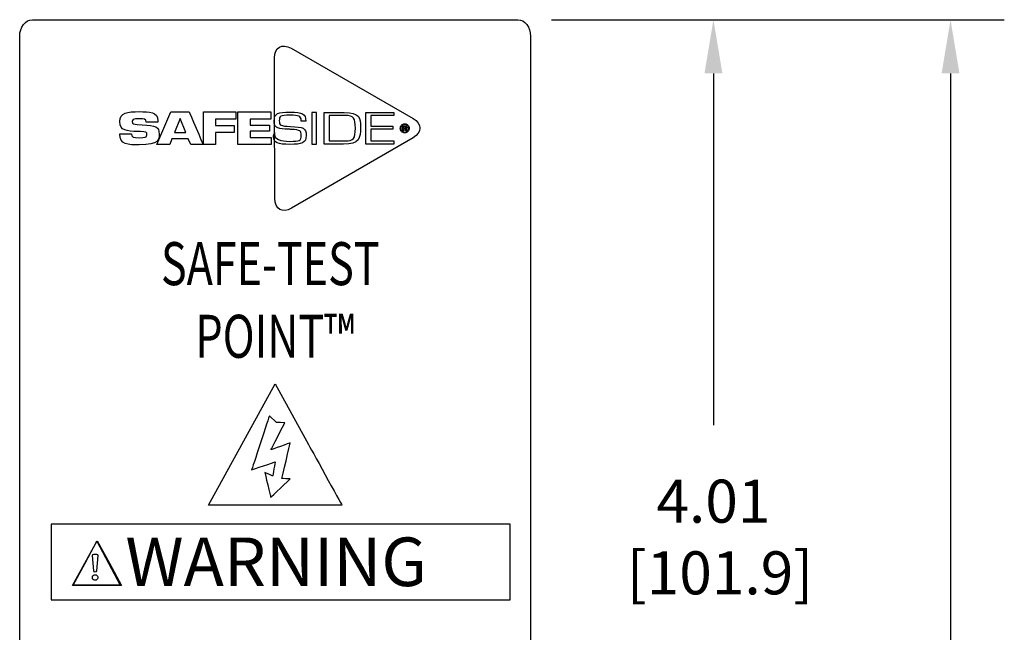
# Model space of a CAD drawing. Extents: x 1 to 16, y 1.3 to 20.6.
# Drawn here: x 3 to 6.7, y 12.5 to 14.8 of the extents above; entities that cross this region are included whole.
import ezdxf
from ezdxf.enums import TextEntityAlignment as Align

# ---------------------------------------------------------------- set-up
doc = ezdxf.new("R2010")
doc.units = 0
doc.header["$LTSCALE"] = 0.08
doc.header["$MEASUREMENT"] = 0
doc.layers.get('0').update_dxf_attribs({"linetype": 'CONTINUOUS'})
doc.styles.add('6', font='arialbd.ttf', dxfattribs={"height": 1})
doc.styles.add('Airal', font='arial.ttf')

msp = doc.modelspace()

# ---------------------------------------------------------------- linework, layer by layer
for p, q in [((5.0046, 14.8075), (5.8073, 14.8075)), ((5.0046, 14.8075), (6.6891, 14.8075)), ((5.6073, 14.6075), (5.6073, 13.2987)), ((6.4891, 14.6075), (6.4891, 10.2237)), ((4.8512, 12.9305), (3.1447, 12.9305)), ((3.1447, 12.9305), (3.1447, 12.649)), ((4.8512, 12.649), (4.8512, 12.9305)), ((3.1447, 12.649), (4.8512, 12.649)), ((3.1447, 12.649), (3.1447, 12.649))]:
    msp.add_line(p, q)
for points, knots in [([(3.0271, 14.7455), (3.0271, 14.7455), (3.0271, 14.7796), (3.0485, 14.8075), (3.0746, 14.8075)], [0.7777778, 0.7777778, 0.7777778, 0.7777778, 0.7777778, 1, 1, 1, 1]), ([(4.8796, 14.8075), (4.8796, 14.8075), (4.9057, 14.8075), (4.9271, 14.7796), (4.9271, 14.7455)], [0.1111111, 0.1111111, 0.1111111, 0.1111111, 0.1111111, 0.2222222, 0.2222222, 0.2222222, 0.2222222]), ([(3.0271, 6.8694), (3.0271, 6.8694), (3.0271, 6.8694), (3.0271, 14.7455), (3.0271, 14.7455)], [0.6666667, 0.6666667, 0.6666667, 0.6666667, 0.6666667, 0.7777778, 0.7777778, 0.7777778, 0.7777778]), ([(4.9271, 14.7455), (4.9271, 14.7455), (4.9271, 14.7455), (4.9271, 13.1584), (4.9271, 11.4092)], [0.22222222, 0.22222222, 0.22222222, 0.22222222, 0.22222223, 0.27209901, 0.27209901, 0.27209901, 0.27209901]), ([(3.9746, 14.665), (3.9746, 14.665), (3.9746, 14.7045), (4.0025, 14.7206), (4.0366, 14.701)], [0.2857143, 0.2857143, 0.2857143, 0.2857143, 0.2857143, 0.4285714, 0.4285714, 0.4285714, 0.4285714]), ([(4.0366, 14.701), (4.0366, 14.701), (4.0366, 14.701), (4.4901, 14.4397), (4.4901, 14.4397)], [0.4285714, 0.4285714, 0.4285714, 0.4285714, 0.4285714, 0.5714286, 0.5714286, 0.5714286, 0.5714286]), ([(3.9759, 14.1417), (3.9759, 14.1417), (3.9759, 14.1417), (3.9746, 14.665), (3.9746, 14.665)], [0.1428571, 0.1428571, 0.1428571, 0.1428571, 0.1428572, 0.2857143, 0.2857143, 0.2857143, 0.2857143]), ([(3.4666, 14.3912), (3.4666, 14.3912), (3.4246, 14.3934), (3.4001, 14.3932), (3.4001, 14.428), (3.4001, 14.428), (3.4001, 14.4629), (3.4275, 14.4652), (3.472, 14.4652), (3.472, 14.4652), (3.5093, 14.4652), (3.541, 14.4647), (3.541, 14.4311)], [0.4444444, 0.4444444, 0.4444444, 0.4444444, 0.4444445, 0.5, 0.5, 0.5, 0.5, 0.5555556, 0.5555556, 0.5555556, 0.5555556, 0.6111111, 0.6111111, 0.6111111, 0.6111111]), ([(3.4975, 14.4261), (3.4975, 14.4261), (3.4975, 14.4386), (3.4902, 14.4386), (3.472, 14.4386), (3.472, 14.4386), (3.4475, 14.4386), (3.4455, 14.435), (3.4455, 14.4282), (3.4455, 14.4282), (3.4455, 14.4185), (3.4521, 14.4182), (3.4641, 14.4175)], [0.7222222, 0.7222222, 0.7222222, 0.7222222, 0.7222222, 0.7777778, 0.7777778, 0.7777778, 0.7777778, 0.8333333, 0.8333333, 0.8333333, 0.8333333, 0.8888889, 0.8888889, 0.8888889, 0.8888889]), ([(3.5376, 14.3426), (3.5376, 14.3426), (3.5376, 14.3426), (3.5887, 14.4642), (3.5887, 14.4642)], [0.2222222, 0.2222222, 0.2222222, 0.2222222, 0.2222222, 0.3333333, 0.3333333, 0.3333333, 0.3333333]), ([(3.541, 14.4311), (3.541, 14.4311), (3.541, 14.4311), (3.541, 14.4261), (3.541, 14.4261)], [0.61111111, 0.61111111, 0.61111111, 0.61111111, 0.61111112, 0.66666667, 0.66666667, 0.66666667, 0.66666667]), ([(3.5887, 14.4642), (3.5887, 14.4642), (3.5887, 14.4642), (3.6577, 14.4642), (3.6577, 14.4642)], [0.3333333, 0.3333333, 0.3333333, 0.3333333, 0.3333333, 0.4444444, 0.4444444, 0.4444444, 0.4444444]), ([(3.6237, 14.4399), (3.6237, 14.4399), (3.6237, 14.4399), (3.603, 14.3872), (3.603, 14.3872)], [0.2, 0.2, 0.2, 0.2, 0.2, 0.4, 0.4, 0.4, 0.4]), ([(3.6452, 14.3872), (3.6452, 14.3872), (3.6452, 14.3872), (3.6241, 14.4399), (3.6241, 14.4399)], [0.6, 0.6, 0.6, 0.6, 0.6, 1, 1, 1, 1]), ([(3.6577, 14.4642), (3.6577, 14.4642), (3.6577, 14.4642), (3.7095, 14.3426), (3.7095, 14.3426)], [0.4444444, 0.4444444, 0.4444444, 0.4444444, 0.4444445, 0.5555556, 0.5555556, 0.5555556, 0.5555556]), ([(3.7102, 14.3426), (3.7102, 14.3426), (3.7102, 14.3426), (3.7102, 14.4642), (3.7102, 14.4642)], [0.45454545, 0.45454545, 0.45454545, 0.45454545, 0.45454546, 0.54545455, 0.54545455, 0.54545455, 0.54545455]), ([(3.7102, 14.4642), (3.7102, 14.4642), (3.7102, 14.4642), (3.8309, 14.4642), (3.8309, 14.4642)], [0.54545455, 0.54545455, 0.54545455, 0.54545455, 0.54545456, 0.63636364, 0.63636364, 0.63636364, 0.63636364]), ([(3.8309, 14.4376), (3.8309, 14.4376), (3.8309, 14.4376), (3.7556, 14.4376), (3.7556, 14.4376)], [0.72727273, 0.72727273, 0.72727273, 0.72727273, 0.72727274, 0.81818182, 0.81818182, 0.81818182, 0.81818182]), ([(3.7556, 14.4376), (3.7556, 14.4376), (3.7556, 14.4376), (3.7556, 14.4138), (3.7556, 14.4138)], [0.8181818, 0.8181818, 0.8181818, 0.8181818, 0.8181818, 1, 1, 1, 1]), ([(3.8309, 14.4642), (3.8309, 14.4642), (3.8309, 14.4642), (3.8309, 14.4376), (3.8309, 14.4376)], [0.63636364, 0.63636364, 0.63636364, 0.63636364, 0.63636365, 0.72727273, 0.72727273, 0.72727273, 0.72727273]), ([(3.8384, 14.3426), (3.8384, 14.3426), (3.8384, 14.3426), (3.8384, 14.4642), (3.8384, 14.4642)], [0.53846154, 0.53846154, 0.53846154, 0.53846154, 0.53846155, 0.61538462, 0.61538462, 0.61538462, 0.61538462]), ([(3.8384, 14.4642), (3.8384, 14.4642), (3.8384, 14.4642), (3.9612, 14.4642), (3.9612, 14.4642)], [0.61538462, 0.61538462, 0.61538462, 0.61538462, 0.61538463, 0.69230769, 0.69230769, 0.69230769, 0.69230769]), ([(3.9612, 14.4376), (3.9612, 14.4376), (3.9612, 14.4376), (3.8838, 14.4376), (3.8838, 14.4376)], [0.76923077, 0.76923077, 0.76923077, 0.76923077, 0.76923078, 0.84615385, 0.84615385, 0.84615385, 0.84615385]), ([(3.8838, 14.4376), (3.8838, 14.4376), (3.8838, 14.4376), (3.8838, 14.4154), (3.8838, 14.4154)], [0.8461538, 0.8461538, 0.8461538, 0.8461538, 0.8461539, 1, 1, 1, 1]), ([(3.9612, 14.4642), (3.9612, 14.4642), (3.9612, 14.4642), (3.9612, 14.4376), (3.9612, 14.4376)], [0.69230769, 0.69230769, 0.69230769, 0.69230769, 0.6923077, 0.76923077, 0.76923077, 0.76923077, 0.76923077]), ([(3.9736, 14.4313), (3.9736, 14.4313), (3.9736, 14.4598), (3.9883, 14.4634), (4.0326, 14.4634)], [0.36842105, 0.36842105, 0.36842105, 0.36842105, 0.36842106, 0.42105263, 0.42105263, 0.42105263, 0.42105263]), ([(4.0148, 14.4003), (4.0148, 14.4003), (3.9815, 14.402), (3.9736, 14.4089), (3.9736, 14.4313)], [0.31578947, 0.31578947, 0.31578947, 0.31578947, 0.31578948, 0.36842105, 0.36842105, 0.36842105, 0.36842105]), ([(4.074, 14.4329), (4.074, 14.4329), (4.074, 14.4483), (4.0651, 14.4521), (4.0326, 14.4521), (4.0326, 14.4521), (3.9956, 14.4521), (3.9926, 14.4487), (3.9926, 14.4313), (3.9926, 14.4313), (3.9926, 14.4146), (3.9975, 14.4117), (4.0337, 14.4102)], [0.5789474, 0.5789474, 0.5789474, 0.5789474, 0.5789474, 0.6315789, 0.6315789, 0.6315789, 0.631579, 0.6842105, 0.6842105, 0.6842105, 0.6842105, 0.7368421, 0.7368421, 0.7368421, 0.7368421]), ([(4.0326, 14.4634), (4.0326, 14.4634), (4.0802, 14.4634), (4.0902, 14.4576), (4.0913, 14.4303)], [0.42105263, 0.42105263, 0.42105263, 0.42105263, 0.42105264, 0.47368421, 0.47368421, 0.47368421, 0.47368421]), ([(4.074, 14.4303), (4.074, 14.4303), (4.074, 14.4303), (4.074, 14.4329), (4.074, 14.4329)], [0.52631579, 0.52631579, 0.52631579, 0.52631579, 0.5263158, 0.57894737, 0.57894737, 0.57894737, 0.57894737]), ([(4.0913, 14.4303), (4.0913, 14.4303), (4.0913, 14.4303), (4.074, 14.4303), (4.074, 14.4303)], [0.47368421, 0.47368421, 0.47368421, 0.47368421, 0.47368422, 0.52631579, 0.52631579, 0.52631579, 0.52631579]), ([(4.1316, 14.4621), (4.1316, 14.4621), (4.1316, 14.4621), (4.1139, 14.4621), (4.1139, 14.4621)], [0.4, 0.4, 0.4, 0.4, 0.4, 0.6, 0.6, 0.6, 0.6]), ([(4.1139, 14.4621), (4.1139, 14.4621), (4.1139, 14.4621), (4.1139, 14.3447), (4.1139, 14.3447)], [0.6, 0.6, 0.6, 0.6, 0.6, 1, 1, 1, 1]), ([(4.1316, 14.3447), (4.1316, 14.3447), (4.1316, 14.3447), (4.1316, 14.4621), (4.1316, 14.4621)], [0.2, 0.2, 0.2, 0.2, 0.2, 0.4, 0.4, 0.4, 0.4]), ([(4.1594, 14.3447), (4.1594, 14.3447), (4.1594, 14.3447), (4.1594, 14.4621), (4.1594, 14.4621)], [0.6666667, 0.6666667, 0.6666667, 0.6666667, 0.6666667, 1, 1, 1, 1]), ([(4.2376, 14.4508), (4.2376, 14.4508), (4.2376, 14.4508), (4.1784, 14.4508), (4.1784, 14.4508)], [0.5, 0.5, 0.5, 0.5, 0.5, 0.6666667, 0.6666667, 0.6666667, 0.6666667]), ([(4.1784, 14.4508), (4.1784, 14.4508), (4.1784, 14.4508), (4.1784, 14.3561), (4.1784, 14.3561)], [0.6666667, 0.6666667, 0.6666667, 0.6666667, 0.6666667, 1, 1, 1, 1]), ([(4.2344, 14.4621), (4.2344, 14.4621), (4.2917, 14.4621), (4.2944, 14.4423), (4.2944, 14.4081)], [0.1666667, 0.1666667, 0.1666667, 0.1666667, 0.1666667, 0.3333333, 0.3333333, 0.3333333, 0.3333333]), ([(4.2755, 14.4034), (4.2755, 14.4034), (4.2755, 14.442), (4.2695, 14.4508), (4.2376, 14.4508)], [0.3333333, 0.3333333, 0.3333333, 0.3333333, 0.3333333, 0.5, 0.5, 0.5, 0.5]), ([(4.3139, 14.3447), (4.3139, 14.3447), (4.3139, 14.3447), (4.3139, 14.4621), (4.3139, 14.4621)], [0.8461538, 0.8461538, 0.8461538, 0.8461538, 0.8461539, 1, 1, 1, 1]), ([(4.4188, 14.4508), (4.4188, 14.4508), (4.4188, 14.4508), (4.3328, 14.4508), (4.3328, 14.4508)], [0.15384615, 0.15384615, 0.15384615, 0.15384615, 0.15384616, 0.23076923, 0.23076923, 0.23076923, 0.23076923]), ([(4.3328, 14.4508), (4.3328, 14.4508), (4.3328, 14.4508), (4.3328, 14.4112), (4.3328, 14.4112)], [0.23076923, 0.23076923, 0.23076923, 0.23076923, 0.23076924, 0.30769231, 0.30769231, 0.30769231, 0.30769231]), ([(4.4188, 14.4621), (4.4188, 14.4621), (4.4188, 14.4621), (4.4188, 14.4508), (4.4188, 14.4508)], [0.07692308, 0.07692308, 0.07692308, 0.07692308, 0.07692309, 0.15384615, 0.15384615, 0.15384615, 0.15384615]), ([(4.4901, 14.4397), (4.4901, 14.4397), (4.5242, 14.42), (4.5243, 14.3877), (4.4901, 14.368)], [0.5714286, 0.5714286, 0.5714286, 0.5714286, 0.5714286, 0.7142857, 0.7142857, 0.7142857, 0.7142857]), ([(3.4641, 14.4175), (3.4641, 14.4175), (3.4641, 14.4175), (3.4829, 14.4165), (3.4829, 14.4165)], [0.8888889, 0.8888889, 0.8888889, 0.8888889, 0.8888889, 1, 1, 1, 1]), ([(3.4829, 14.4165), (3.5333, 14.4139), (3.5458, 14.4094), (3.5458, 14.3815), (3.5458, 14.3815), (3.5458, 14.3614), (3.547, 14.3416), (3.472, 14.3416)], [0, 0, 0, 0, 0.0555556, 0.0555556, 0.0555556, 0.0555556, 0.1111111, 0.1111111, 0.1111111, 0.1111111]), ([(3.541, 14.4261), (3.541, 14.4261), (3.541, 14.4261), (3.4975, 14.4261), (3.4975, 14.4261)], [0.66666667, 0.66666667, 0.66666667, 0.66666667, 0.66666668, 0.72222222, 0.72222222, 0.72222222, 0.72222222]), ([(3.825, 14.4138), (3.825, 14.4138), (3.825, 14.4138), (3.825, 14.3872), (3.825, 14.3872)], [0.09090909, 0.09090909, 0.09090909, 0.09090909, 0.0909091, 0.18181818, 0.18181818, 0.18181818, 0.18181818]), ([(3.9565, 14.3929), (3.9565, 14.3929), (3.9565, 14.3929), (3.8838, 14.3929), (3.8838, 14.3929)], [0.15384615, 0.15384615, 0.15384615, 0.15384615, 0.15384616, 0.23076923, 0.23076923, 0.23076923, 0.23076923]), ([(3.8838, 14.3929), (3.8838, 14.3929), (3.8838, 14.3929), (3.8838, 14.3692), (3.8838, 14.3692)], [0.23076923, 0.23076923, 0.23076923, 0.23076923, 0.23076924, 0.30769231, 0.30769231, 0.30769231, 0.30769231]), ([(3.9565, 14.4154), (3.9565, 14.4154), (3.9565, 14.4154), (3.9565, 14.3929), (3.9565, 14.3929)], [0.07692308, 0.07692308, 0.07692308, 0.07692308, 0.07692309, 0.15384615, 0.15384615, 0.15384615, 0.15384615]), ([(4.0337, 14.4102), (4.0337, 14.4102), (4.0821, 14.4083), (4.0927, 14.405), (4.0927, 14.3765), (4.0927, 14.3765), (4.0927, 14.3488), (4.0764, 14.3434), (4.0323, 14.3434), (4.0323, 14.3434), (3.9875, 14.3434), (3.9715, 14.3488), (3.9715, 14.3725)], [0.7368421, 0.7368421, 0.7368421, 0.7368421, 0.7368421, 0.7894737, 0.7894737, 0.7894737, 0.7894737, 0.8421053, 0.8421053, 0.8421053, 0.8421053, 0.8947368, 0.8947368, 0.8947368, 0.8947368]), ([(4.0348, 14.3994), (4.0348, 14.3994), (4.0348, 14.3994), (4.0148, 14.4003), (4.0148, 14.4003)], [0.26315789, 0.26315789, 0.26315789, 0.26315789, 0.2631579, 0.31578947, 0.31578947, 0.31578947, 0.31578947]), ([(4.0737, 14.3781), (4.0737, 14.3781), (4.0737, 14.393), (4.0737, 14.3974), (4.0348, 14.3994)], [0.21052632, 0.21052632, 0.21052632, 0.21052632, 0.21052633, 0.26315789, 0.26315789, 0.26315789, 0.26315789]), ([(4.2944, 14.4081), (4.2944, 14.4081), (4.2944, 14.3652), (4.2912, 14.3447), (4.2317, 14.3447)], [0.3333333, 0.3333333, 0.3333333, 0.3333333, 0.3333333, 0.5, 0.5, 0.5, 0.5]), ([(4.2376, 14.3561), (4.2376, 14.3561), (4.269, 14.3561), (4.2755, 14.3661), (4.2755, 14.4034)], [0.1666667, 0.1666667, 0.1666667, 0.1666667, 0.1666667, 0.3333333, 0.3333333, 0.3333333, 0.3333333]), ([(4.3328, 14.4112), (4.3328, 14.4112), (4.3328, 14.4112), (4.4145, 14.4112), (4.4145, 14.4112)], [0.30769231, 0.30769231, 0.30769231, 0.30769231, 0.30769232, 0.38461538, 0.38461538, 0.38461538, 0.38461538]), ([(4.4145, 14.3998), (4.4145, 14.3998), (4.4145, 14.3998), (4.3328, 14.3998), (4.3328, 14.3998)], [0.46153846, 0.46153846, 0.46153846, 0.46153846, 0.46153847, 0.53846154, 0.53846154, 0.53846154, 0.53846154]), ([(4.3328, 14.3998), (4.3328, 14.3998), (4.3328, 14.3998), (4.3328, 14.3561), (4.3328, 14.3561)], [0.53846154, 0.53846154, 0.53846154, 0.53846154, 0.53846155, 0.61538462, 0.61538462, 0.61538462, 0.61538462]), ([(4.4145, 14.4112), (4.4145, 14.4112), (4.4145, 14.4112), (4.4145, 14.3998), (4.4145, 14.3998)], [0.38461538, 0.38461538, 0.38461538, 0.38461538, 0.38461539, 0.46153846, 0.46153846, 0.46153846, 0.46153846]), ([(4.4425, 14.4035), (4.4425, 14.4035), (4.4425, 14.4081), (4.4442, 14.412), (4.4475, 14.4153)], [0.3333333, 0.3333333, 0.3333333, 0.3333333, 0.3333333, 0.4444444, 0.4444444, 0.4444444, 0.4444444]), ([(4.4474, 14.3916), (4.4474, 14.3916), (4.4442, 14.3948), (4.4425, 14.3988), (4.4425, 14.4035)], [0.2222222, 0.2222222, 0.2222222, 0.2222222, 0.2222222, 0.3333333, 0.3333333, 0.3333333, 0.3333333]), ([(4.4449, 14.4035), (4.4449, 14.4035), (4.4449, 14.3994), (4.4463, 14.396), (4.4491, 14.3932)], [0.1111111, 0.1111111, 0.1111111, 0.1111111, 0.1111111, 0.2222222, 0.2222222, 0.2222222, 0.2222222]), ([(4.4475, 14.4153), (4.4475, 14.4153), (4.4507, 14.4186), (4.4547, 14.4202), (4.4593, 14.4202), (4.4593, 14.4202), (4.4639, 14.4202), (4.4679, 14.4186), (4.4712, 14.4153)], [0.4444444, 0.4444444, 0.4444444, 0.4444444, 0.4444445, 0.5555556, 0.5555556, 0.5555556, 0.5555556, 0.6666667, 0.6666667, 0.6666667, 0.6666667]), ([(4.4695, 14.4137), (4.4695, 14.4137), (4.4667, 14.4165), (4.4633, 14.4179), (4.4593, 14.4179), (4.4593, 14.4179), (4.4553, 14.4179), (4.4519, 14.4165), (4.4491, 14.4137)], [0.6666667, 0.6666667, 0.6666667, 0.6666667, 0.6666667, 0.7777778, 0.7777778, 0.7777778, 0.7777778, 1, 1, 1, 1]), ([(4.4491, 14.3932), (4.4491, 14.3932), (4.4519, 14.3903), (4.4553, 14.3889), (4.4593, 14.3889)], [0.2222222, 0.2222222, 0.2222222, 0.2222222, 0.2222222, 0.3333333, 0.3333333, 0.3333333, 0.3333333]), ([(4.4525, 14.3943), (4.4525, 14.3943), (4.4525, 14.3943), (4.4525, 14.4127), (4.4525, 14.4127)], [0.86956522, 0.86956522, 0.86956522, 0.86956522, 0.86956523, 0.91304348, 0.91304348, 0.91304348, 0.91304348]), ([(4.4525, 14.4127), (4.4525, 14.4127), (4.4525, 14.4127), (4.459, 14.4127), (4.459, 14.4127)], [0.91304348, 0.91304348, 0.91304348, 0.91304348, 0.91304349, 1, 1, 1, 1]), ([(4.4558, 14.3943), (4.4558, 14.3943), (4.4558, 14.3943), (4.4525, 14.3943), (4.4525, 14.3943)], [0.82608696, 0.82608696, 0.82608696, 0.82608696, 0.82608697, 0.86956522, 0.86956522, 0.86956522, 0.86956522]), ([(4.4585, 14.4105), (4.4585, 14.4105), (4.4585, 14.4105), (4.4558, 14.4105), (4.4558, 14.4105)], [0.125, 0.125, 0.125, 0.125, 0.125, 0.25, 0.25, 0.25, 0.25]), ([(4.4558, 14.4105), (4.4558, 14.4105), (4.4558, 14.4105), (4.4558, 14.4038), (4.4558, 14.4038)], [0.25, 0.25, 0.25, 0.25, 0.25, 0.375, 0.375, 0.375, 0.375]), ([(4.4558, 14.4038), (4.4558, 14.4038), (4.4558, 14.4038), (4.4587, 14.4038), (4.4587, 14.4038)], [0.375, 0.375, 0.375, 0.375, 0.375, 0.5, 0.5, 0.5, 0.5]), ([(4.4583, 14.4016), (4.4583, 14.4016), (4.4583, 14.4016), (4.4558, 14.4016), (4.4558, 14.4016)], [0.73913043, 0.73913043, 0.73913043, 0.73913043, 0.73913044, 0.7826087, 0.7826087, 0.7826087, 0.7826087]), ([(4.4558, 14.4016), (4.4558, 14.4016), (4.4558, 14.4016), (4.4558, 14.3943), (4.4558, 14.3943)], [0.7826087, 0.7826087, 0.7826087, 0.7826087, 0.78260871, 0.82608696, 0.82608696, 0.82608696, 0.82608696]), ([(4.4619, 14.401), (4.4619, 14.401), (4.4612, 14.4014), (4.46, 14.4016), (4.4583, 14.4016)], [0.69565217, 0.69565217, 0.69565217, 0.69565217, 0.69565218, 0.73913043, 0.73913043, 0.73913043, 0.73913043]), ([(4.4587, 14.4038), (4.4587, 14.4038), (4.4601, 14.4038), (4.4611, 14.404), (4.4618, 14.4043)], [0.5, 0.5, 0.5, 0.5, 0.5, 0.625, 0.625, 0.625, 0.625]), ([(4.4593, 14.3889), (4.4593, 14.3889), (4.4633, 14.3889), (4.4667, 14.3903), (4.4695, 14.3932)], [0.3333333, 0.3333333, 0.3333333, 0.3333333, 0.3333333, 0.4444444, 0.4444444, 0.4444444, 0.4444444]), ([(4.4618, 14.4043), (4.4618, 14.4043), (4.4631, 14.4048), (4.4637, 14.4057), (4.4637, 14.4071), (4.4637, 14.4071), (4.4637, 14.4085), (4.4633, 14.4094), (4.4625, 14.4098)], [0.625, 0.625, 0.625, 0.625, 0.625, 0.75, 0.75, 0.75, 0.75, 1, 1, 1, 1]), ([(4.4637, 14.3967), (4.4637, 14.3967), (4.4637, 14.3989), (4.4631, 14.4003), (4.4619, 14.401)], [0.65217391, 0.65217391, 0.65217391, 0.65217391, 0.65217392, 0.69565217, 0.69565217, 0.69565217, 0.69565217]), ([(4.465, 14.4038), (4.465, 14.4038), (4.4644, 14.4033), (4.4635, 14.403), (4.4624, 14.4029)], [0.13043478, 0.13043478, 0.13043478, 0.13043478, 0.13043479, 0.17391304, 0.17391304, 0.17391304, 0.17391304]), ([(4.4624, 14.4029), (4.4624, 14.4029), (4.4638, 14.4026), (4.4649, 14.402), (4.4655, 14.4011)], [0.17391304, 0.17391304, 0.17391304, 0.17391304, 0.17391305, 0.2173913, 0.2173913, 0.2173913, 0.2173913]), ([(4.4637, 14.3953), (4.4637, 14.3953), (4.4637, 14.3953), (4.4637, 14.3967), (4.4637, 14.3967)], [0.60869565, 0.60869565, 0.60869565, 0.60869565, 0.60869566, 0.65217391, 0.65217391, 0.65217391, 0.65217391]), ([(4.4637, 14.3947), (4.4637, 14.3947), (4.4637, 14.3947), (4.4637, 14.3953), (4.4637, 14.3953)], [0.56521739, 0.56521739, 0.56521739, 0.56521739, 0.5652174, 0.60869565, 0.60869565, 0.60869565, 0.60869565]), ([(4.4638, 14.3945), (4.4638, 14.3945), (4.4638, 14.3945), (4.4637, 14.3947), (4.4637, 14.3947)], [0.52173913, 0.52173913, 0.52173913, 0.52173913, 0.52173914, 0.56521739, 0.56521739, 0.56521739, 0.56521739]), ([(4.4638, 14.3943), (4.4638, 14.3943), (4.4638, 14.3943), (4.4638, 14.3945), (4.4638, 14.3945)], [0.47826087, 0.47826087, 0.47826087, 0.47826087, 0.47826088, 0.52173913, 0.52173913, 0.52173913, 0.52173913]), ([(4.4669, 14.3943), (4.4669, 14.3943), (4.4669, 14.3943), (4.4638, 14.3943), (4.4638, 14.3943)], [0.43478261, 0.43478261, 0.43478261, 0.43478261, 0.43478262, 0.47826087, 0.47826087, 0.47826087, 0.47826087]), ([(4.464, 14.4121), (4.464, 14.4121), (4.4659, 14.4113), (4.4668, 14.4097), (4.4668, 14.4074)], [0.04347826, 0.04347826, 0.04347826, 0.04347826, 0.04347827, 0.08695652, 0.08695652, 0.08695652, 0.08695652]), ([(4.4668, 14.4074), (4.4668, 14.4074), (4.4668, 14.4058), (4.4662, 14.4045), (4.465, 14.4038)], [0.08695652, 0.08695652, 0.08695652, 0.08695652, 0.08695653, 0.13043478, 0.13043478, 0.13043478, 0.13043478]), ([(4.4655, 14.4011), (4.4655, 14.4011), (4.4662, 14.4001), (4.4665, 14.3991), (4.4665, 14.3982)], [0.2173913, 0.2173913, 0.2173913, 0.2173913, 0.21739131, 0.26086957, 0.26086957, 0.26086957, 0.26086957]), ([(4.4665, 14.3982), (4.4665, 14.3982), (4.4665, 14.3982), (4.4665, 14.3969), (4.4665, 14.3969)], [0.26086957, 0.26086957, 0.26086957, 0.26086957, 0.26086958, 0.30434783, 0.30434783, 0.30434783, 0.30434783]), ([(4.4665, 14.3969), (4.4665, 14.3969), (4.4665, 14.3969), (4.4666, 14.3955), (4.4666, 14.3955)], [0.30434783, 0.30434783, 0.30434783, 0.30434783, 0.30434784, 0.34782609, 0.34782609, 0.34782609, 0.34782609]), ([(4.4666, 14.3955), (4.4666, 14.3955), (4.4666, 14.3955), (4.4667, 14.3945), (4.4667, 14.3945)], [0.34782609, 0.34782609, 0.34782609, 0.34782609, 0.3478261, 0.39130435, 0.39130435, 0.39130435, 0.39130435]), ([(4.4667, 14.3945), (4.4667, 14.3945), (4.4667, 14.3945), (4.4669, 14.3943), (4.4669, 14.3943)], [0.39130435, 0.39130435, 0.39130435, 0.39130435, 0.39130436, 0.43478261, 0.43478261, 0.43478261, 0.43478261]), ([(4.4695, 14.3932), (4.4695, 14.3932), (4.4723, 14.396), (4.4737, 14.3994), (4.4737, 14.4035), (4.4737, 14.4035), (4.4737, 14.4074), (4.4723, 14.4108), (4.4695, 14.4137)], [0.4444444, 0.4444444, 0.4444444, 0.4444444, 0.4444445, 0.5555556, 0.5555556, 0.5555556, 0.5555556, 0.6666667, 0.6666667, 0.6666667, 0.6666667]), ([(4.4712, 14.4153), (4.4712, 14.4153), (4.4744, 14.4121), (4.4761, 14.4081), (4.4761, 14.4035), (4.4761, 14.4035), (4.4761, 14.3988), (4.4744, 14.3949), (4.4712, 14.3916)], [0.6666667, 0.6666667, 0.6666667, 0.6666667, 0.6666667, 0.7777778, 0.7777778, 0.7777778, 0.7777778, 1, 1, 1, 1]), ([(3.472, 14.3416), (3.472, 14.3416), (3.4287, 14.3416), (3.3998, 14.3423), (3.3998, 14.3822)], [0.11111111, 0.11111111, 0.11111111, 0.11111111, 0.11111112, 0.16666667, 0.16666667, 0.16666667, 0.16666667]), ([(3.3998, 14.3822), (3.3998, 14.3822), (3.3998, 14.3822), (3.4434, 14.3822), (3.4434, 14.3822)], [0.16666667, 0.16666667, 0.16666667, 0.16666667, 0.16666668, 0.22222222, 0.22222222, 0.22222222, 0.22222222]), ([(3.4434, 14.3822), (3.4434, 14.3822), (3.4434, 14.3695), (3.4498, 14.3682), (3.472, 14.3682)], [0.22222222, 0.22222222, 0.22222222, 0.22222222, 0.22222223, 0.27777778, 0.27777778, 0.27777778, 0.27777778]), ([(3.4766, 14.3908), (3.4766, 14.3908), (3.4766, 14.3908), (3.4666, 14.3912), (3.4666, 14.3912)], [0.38888889, 0.38888889, 0.38888889, 0.38888889, 0.3888889, 0.44444444, 0.44444444, 0.44444444, 0.44444444]), ([(3.472, 14.3682), (3.472, 14.3682), (3.4934, 14.3682), (3.5004, 14.3692), (3.5004, 14.3794)], [0.27777778, 0.27777778, 0.27777778, 0.27777778, 0.27777779, 0.33333333, 0.33333333, 0.33333333, 0.33333333]), ([(3.5004, 14.3794), (3.5004, 14.3794), (3.5004, 14.39), (3.4979, 14.3898), (3.4766, 14.3908)], [0.33333333, 0.33333333, 0.33333333, 0.33333333, 0.33333334, 0.38888889, 0.38888889, 0.38888889, 0.38888889]), ([(3.6543, 14.3635), (3.6543, 14.3635), (3.6543, 14.3635), (3.5933, 14.3635), (3.5933, 14.3635)], [0.7777778, 0.7777778, 0.7777778, 0.7777778, 0.7777778, 1, 1, 1, 1]), ([(3.603, 14.3872), (3.603, 14.3872), (3.603, 14.3872), (3.6452, 14.3872), (3.6452, 14.3872)], [0.4, 0.4, 0.4, 0.4, 0.4, 0.6, 0.6, 0.6, 0.6]), ([(3.6632, 14.3426), (3.6632, 14.3426), (3.6632, 14.3426), (3.6543, 14.3635), (3.6543, 14.3635)], [0.6666667, 0.6666667, 0.6666667, 0.6666667, 0.6666667, 0.7777778, 0.7777778, 0.7777778, 0.7777778]), ([(3.825, 14.3872), (3.825, 14.3872), (3.825, 14.3872), (3.7556, 14.3872), (3.7556, 14.3872)], [0.18181818, 0.18181818, 0.18181818, 0.18181818, 0.18181819, 0.27272727, 0.27272727, 0.27272727, 0.27272727]), ([(3.7556, 14.3872), (3.7556, 14.3872), (3.7556, 14.3872), (3.7556, 14.3426), (3.7556, 14.3426)], [0.27272727, 0.27272727, 0.27272727, 0.27272727, 0.27272728, 0.36363636, 0.36363636, 0.36363636, 0.36363636]), ([(3.8838, 14.3692), (3.8838, 14.3692), (3.8838, 14.3692), (3.9628, 14.3692), (3.9628, 14.3692)], [0.30769231, 0.30769231, 0.30769231, 0.30769231, 0.30769232, 0.38461538, 0.38461538, 0.38461538, 0.38461538]), ([(3.9628, 14.3692), (3.9628, 14.3692), (3.9628, 14.3692), (3.9628, 14.3426), (3.9628, 14.3426)], [0.38461538, 0.38461538, 0.38461538, 0.38461538, 0.38461539, 0.46153846, 0.46153846, 0.46153846, 0.46153846]), ([(3.9715, 14.3725), (3.9715, 14.3725), (3.9715, 14.3725), (3.9713, 14.376), (3.9727, 14.3805)], [0.8947368, 0.8947368, 0.8947368, 0.8947368, 0.8947369, 1, 1, 1, 1]), ([(3.9754, 14.3874), (3.9754, 14.3874), (3.9754, 14.3874), (3.9754, 14.3806), (3.9754, 14.3806)], [0.05263158, 0.05263158, 0.05263158, 0.05263158, 0.05263159, 0.10526316, 0.10526316, 0.10526316, 0.10526316]), ([(3.9754, 14.3806), (3.9754, 14.3806), (3.9754, 14.3631), (3.9953, 14.3548), (4.0321, 14.3548)], [0.10526316, 0.10526316, 0.10526316, 0.10526316, 0.10526317, 0.15789474, 0.15789474, 0.15789474, 0.15789474]), ([(4.0321, 14.3548), (4.0321, 14.3548), (4.0688, 14.3548), (4.0737, 14.3559), (4.0737, 14.3781)], [0.15789474, 0.15789474, 0.15789474, 0.15789474, 0.15789475, 0.21052632, 0.21052632, 0.21052632, 0.21052632]), ([(4.4901, 14.368), (4.4901, 14.368), (4.4901, 14.368), (4.0381, 14.106), (4.0381, 14.106)], [0.7142857, 0.7142857, 0.7142857, 0.7142857, 0.7142857, 1, 1, 1, 1]), ([(4.3328, 14.3561), (4.3328, 14.3561), (4.3328, 14.3561), (4.4183, 14.3561), (4.4183, 14.3561)], [0.61538462, 0.61538462, 0.61538462, 0.61538462, 0.61538463, 0.69230769, 0.69230769, 0.69230769, 0.69230769]), ([(4.4183, 14.3561), (4.4183, 14.3561), (4.4183, 14.3561), (4.4183, 14.3447), (4.4183, 14.3447)], [0.69230769, 0.69230769, 0.69230769, 0.69230769, 0.6923077, 0.76923077, 0.76923077, 0.76923077, 0.76923077]), ([(4.4593, 14.3866), (4.4593, 14.3866), (4.4546, 14.3866), (4.4507, 14.3883), (4.4474, 14.3916)], [0.1111111, 0.1111111, 0.1111111, 0.1111111, 0.1111111, 0.2222222, 0.2222222, 0.2222222, 0.2222222]), ([(3.5849, 14.3426), (3.5849, 14.3426), (3.5849, 14.3426), (3.5376, 14.3426), (3.5376, 14.3426)], [0.1111111, 0.1111111, 0.1111111, 0.1111111, 0.1111111, 0.2222222, 0.2222222, 0.2222222, 0.2222222]), ([(3.7095, 14.3426), (3.7095, 14.3426), (3.7095, 14.3426), (3.6632, 14.3426), (3.6632, 14.3426)], [0.5555556, 0.5555556, 0.5555556, 0.5555556, 0.5555556, 0.6666667, 0.6666667, 0.6666667, 0.6666667]), ([(3.7556, 14.3426), (3.7556, 14.3426), (3.7556, 14.3426), (3.7102, 14.3426), (3.7102, 14.3426)], [0.36363636, 0.36363636, 0.36363636, 0.36363636, 0.36363637, 0.45454545, 0.45454545, 0.45454545, 0.45454545]), ([(3.9628, 14.3426), (3.9628, 14.3426), (3.9628, 14.3426), (3.8384, 14.3426), (3.8384, 14.3426)], [0.46153846, 0.46153846, 0.46153846, 0.46153846, 0.46153847, 0.53846154, 0.53846154, 0.53846154, 0.53846154]), ([(4.2317, 14.3447), (4.2317, 14.3447), (4.2317, 14.3447), (4.1594, 14.3447), (4.1594, 14.3447)], [0.5, 0.5, 0.5, 0.5, 0.5, 0.6666667, 0.6666667, 0.6666667, 0.6666667]), ([(4.4183, 14.3447), (4.4183, 14.3447), (4.4183, 14.3447), (4.3139, 14.3447), (4.3139, 14.3447)], [0.76923077, 0.76923077, 0.76923077, 0.76923077, 0.76923078, 0.84615385, 0.84615385, 0.84615385, 0.84615385]), ([(3.853, 13.2268), (3.853, 13.2268), (3.853, 13.2268), (3.9771, 13.4521), (3.9771, 13.4521)], [0.7142857, 0.7142857, 0.7142857, 0.7142857, 0.7142857, 1, 1, 1, 1]), ([(3.9558, 13.3332), (3.9558, 13.3332), (3.9558, 13.3332), (3.8898, 13.1322), (3.8898, 13.1322)], [0.07692308, 0.07692308, 0.07692308, 0.07692308, 0.07692309, 0.15384615, 0.15384615, 0.15384615, 0.15384615]), ([(3.9613, 13.2068), (3.9613, 13.2068), (3.9613, 13.2068), (4.0127, 13.307), (4.0127, 13.307)], [0.76923077, 0.76923077, 0.76923077, 0.76923077, 0.76923078, 0.84615385, 0.84615385, 0.84615385, 0.84615385]), ([(4.0127, 13.307), (4.0127, 13.307), (4.0127, 13.307), (3.9818, 13.309), (3.9818, 13.309)], [0.8461538, 0.8461538, 0.8461538, 0.8461538, 0.8461539, 1, 1, 1, 1]), ([(3.7288, 13.0016), (3.7288, 13.0016), (3.7288, 13.0016), (3.853, 13.2268), (3.853, 13.2268)], [0.5714286, 0.5714286, 0.5714286, 0.5714286, 0.5714286, 0.7142857, 0.7142857, 0.7142857, 0.7142857]), ([(4.0336, 13.2327), (4.0336, 13.2327), (4.0336, 13.2327), (3.9613, 13.2068), (3.9613, 13.2068)], [0.69230769, 0.69230769, 0.69230769, 0.69230769, 0.6923077, 0.76923077, 0.76923077, 0.76923077, 0.76923077]), ([(4.0018, 13.0999), (4.0018, 13.0999), (4.0018, 13.0999), (4.0336, 13.2327), (4.0336, 13.2327)], [0.61538462, 0.61538462, 0.61538462, 0.61538462, 0.61538463, 0.69230769, 0.69230769, 0.69230769, 0.69230769]), ([(4.1012, 13.2268), (4.1012, 13.2268), (4.1012, 13.2268), (4.2253, 13.0016), (4.2253, 13.0016)], [0.1428571, 0.1428571, 0.1428571, 0.1428571, 0.1428572, 0.2857143, 0.2857143, 0.2857143, 0.2857143]), ([(3.8898, 13.1322), (3.8898, 13.1322), (3.8898, 13.1322), (3.9776, 13.1625), (3.9776, 13.1625)], [0.15384615, 0.15384615, 0.15384615, 0.15384615, 0.15384616, 0.23076923, 0.23076923, 0.23076923, 0.23076923]), ([(3.9776, 13.1625), (3.9776, 13.1625), (3.9776, 13.1625), (3.9678, 13.1094), (3.9678, 13.1094)], [0.23076923, 0.23076923, 0.23076923, 0.23076923, 0.23076924, 0.30769231, 0.30769231, 0.30769231, 0.30769231]), ([(3.9678, 13.1094), (3.9678, 13.1094), (3.9678, 13.1094), (3.9387, 13.1227), (3.9387, 13.1227)], [0.30769231, 0.30769231, 0.30769231, 0.30769231, 0.30769232, 0.38461538, 0.38461538, 0.38461538, 0.38461538]), ([(3.9387, 13.1227), (3.9387, 13.1227), (3.9387, 13.1227), (3.9605, 13.0304), (3.9605, 13.0304)], [0.38461538, 0.38461538, 0.38461538, 0.38461538, 0.38461539, 0.46153846, 0.46153846, 0.46153846, 0.46153846]), ([(3.9605, 13.0304), (3.9605, 13.0304), (3.9605, 13.0304), (4.033, 13.0985), (4.033, 13.0985)], [0.46153846, 0.46153846, 0.46153846, 0.46153846, 0.46153847, 0.53846154, 0.53846154, 0.53846154, 0.53846154]), ([(4.033, 13.0985), (4.033, 13.0985), (4.033, 13.0985), (4.0018, 13.0999), (4.0018, 13.0999)], [0.53846154, 0.53846154, 0.53846154, 0.53846154, 0.53846155, 0.61538462, 0.61538462, 0.61538462, 0.61538462]), ([(3.9771, 13.0016), (3.9771, 13.0016), (3.9771, 13.0016), (3.7288, 13.0016), (3.7288, 13.0016)], [0.4285714, 0.4285714, 0.4285714, 0.4285714, 0.4285714, 0.5714286, 0.5714286, 0.5714286, 0.5714286]), ([(4.2253, 13.0016), (4.2253, 13.0016), (4.2253, 13.0016), (3.9771, 13.0016), (3.9771, 13.0016)], [0.2857143, 0.2857143, 0.2857143, 0.2857143, 0.2857143, 0.4285714, 0.4285714, 0.4285714, 0.4285714]), ([(3.2692, 12.7851), (3.2692, 12.7851), (3.2692, 12.7851), (3.3148, 12.868), (3.3148, 12.868)], [0.6666667, 0.6666667, 0.6666667, 0.6666667, 0.6666667, 1, 1, 1, 1]), ([(3.27, 12.7851), (3.27, 12.7851), (3.27, 12.7851), (3.3137, 12.8669), (3.3137, 12.8669)], [0.6666667, 0.6666667, 0.6666667, 0.6666667, 0.6666667, 1, 1, 1, 1]), ([(3.3024, 12.819), (3.3024, 12.819), (3.3024, 12.819), (3.3123, 12.819), (3.3123, 12.819)], [0.125, 0.125, 0.125, 0.125, 0.125, 0.25, 0.25, 0.25, 0.25]), ([(3.3123, 12.819), (3.3123, 12.819), (3.3155, 12.819), (3.3175, 12.8164), (3.3173, 12.8131)], [0.25, 0.25, 0.25, 0.25, 0.25, 0.375, 0.375, 0.375, 0.375]), ([(3.2235, 12.7021), (3.2235, 12.7021), (3.2235, 12.7021), (3.2692, 12.7851), (3.2692, 12.7851)], [0.5, 0.5, 0.5, 0.5, 0.5, 0.6666667, 0.6666667, 0.6666667, 0.6666667]), ([(3.2262, 12.7033), (3.2262, 12.7033), (3.2262, 12.7033), (3.27, 12.7851), (3.27, 12.7851)], [0.5, 0.5, 0.5, 0.5, 0.5, 0.6666667, 0.6666667, 0.6666667, 0.6666667]), ([(3.3024, 12.757), (3.3024, 12.757), (3.3024, 12.757), (3.2976, 12.8131), (3.2976, 12.8131)], [0.75, 0.75, 0.75, 0.75, 0.75, 1, 1, 1, 1]), ([(3.3173, 12.8131), (3.3173, 12.8131), (3.3173, 12.8131), (3.3124, 12.757), (3.3124, 12.757)], [0.375, 0.375, 0.375, 0.375, 0.375, 0.5, 0.5, 0.5, 0.5]), ([(3.3574, 12.7851), (3.3574, 12.7851), (3.3574, 12.7851), (3.4012, 12.7033), (3.4012, 12.7033)], [0.1666667, 0.1666667, 0.1666667, 0.1666667, 0.1666667, 0.3333333, 0.3333333, 0.3333333, 0.3333333]), ([(3.3605, 12.7851), (3.3605, 12.7851), (3.3605, 12.7851), (3.4062, 12.7021), (3.4062, 12.7021)], [0.1666667, 0.1666667, 0.1666667, 0.1666667, 0.1666667, 0.3333333, 0.3333333, 0.3333333, 0.3333333]), ([(3.3124, 12.757), (3.3124, 12.757), (3.3122, 12.754), (3.3101, 12.7521), (3.3074, 12.7521), (3.3074, 12.7521), (3.3046, 12.7521), (3.3027, 12.754), (3.3024, 12.757)], [0.5, 0.5, 0.5, 0.5, 0.5, 0.625, 0.625, 0.625, 0.625, 0.75, 0.75, 0.75, 0.75]), ([(3.2976, 12.7326), (3.2976, 12.7326), (3.2976, 12.7379), (3.3019, 12.742), (3.3074, 12.742)], [0.7142857, 0.7142857, 0.7142857, 0.7142857, 0.7142857, 1, 1, 1, 1]), ([(3.2976, 12.7312), (3.2976, 12.7312), (3.2976, 12.7312), (3.2976, 12.7326), (3.2976, 12.7326)], [0.5714286, 0.5714286, 0.5714286, 0.5714286, 0.5714286, 0.7142857, 0.7142857, 0.7142857, 0.7142857]), ([(3.3074, 12.7217), (3.3074, 12.7217), (3.3019, 12.7217), (3.2976, 12.7258), (3.2976, 12.7312)], [0.4285714, 0.4285714, 0.4285714, 0.4285714, 0.4285714, 0.5714286, 0.5714286, 0.5714286, 0.5714286]), ([(3.3171, 12.7312), (3.3171, 12.7312), (3.3171, 12.7258), (3.313, 12.7217), (3.3074, 12.7217)], [0.2857143, 0.2857143, 0.2857143, 0.2857143, 0.2857143, 0.4285714, 0.4285714, 0.4285714, 0.4285714]), ([(3.3171, 12.7326), (3.3171, 12.7326), (3.3171, 12.7326), (3.3171, 12.7312), (3.3171, 12.7312)], [0.1428571, 0.1428571, 0.1428571, 0.1428571, 0.1428572, 0.2857143, 0.2857143, 0.2857143, 0.2857143]), ([(3.4062, 12.7021), (3.4062, 12.7021), (3.4062, 12.7021), (3.2235, 12.7021), (3.2235, 12.7021)], [0.3333333, 0.3333333, 0.3333333, 0.3333333, 0.3333333, 0.5, 0.5, 0.5, 0.5]), ([(3.4012, 12.7033), (3.4012, 12.7033), (3.4012, 12.7033), (3.2262, 12.7033), (3.2262, 12.7033)], [0.3333333, 0.3333333, 0.3333333, 0.3333333, 0.3333333, 0.5, 0.5, 0.5, 0.5])]:
    msp.add_open_spline(points, degree=3, knots=knots)
for points in [[(3.0746, 14.8075), (3.0746, 14.8075), (4.8796, 14.8075), (4.8796, 14.8075)], [(3.6241, 14.4399), (3.6241, 14.4399), (3.6237, 14.4399), (3.6237, 14.4399)], [(4.1594, 14.4621), (4.1594, 14.4621), (4.2344, 14.4621), (4.2344, 14.4621)], [(4.3139, 14.4621), (4.3139, 14.4621), (4.4188, 14.4621), (4.4188, 14.4621)], [(3.7556, 14.4138), (3.7556, 14.4138), (3.825, 14.4138), (3.825, 14.4138)], [(3.8838, 14.4154), (3.8838, 14.4154), (3.9565, 14.4154), (3.9565, 14.4154)], [(4.4491, 14.4137), (4.4463, 14.4108), (4.4449, 14.4074), (4.4449, 14.4035)], [(4.4625, 14.4098), (4.4616, 14.4103), (4.4603, 14.4105), (4.4585, 14.4105)], [(4.459, 14.4127), (4.4612, 14.4127), (4.4629, 14.4125), (4.464, 14.4121)], [(3.5933, 14.3635), (3.5933, 14.3635), (3.5849, 14.3426), (3.5849, 14.3426)], [(3.9727, 14.3805), (3.9743, 14.3854), (3.9754, 14.3874), (3.9754, 14.3874)], [(4.1784, 14.3561), (4.1784, 14.3561), (4.2376, 14.3561), (4.2376, 14.3561)], [(4.4712, 14.3916), (4.4679, 14.3883), (4.4639, 14.3866), (4.4593, 14.3866)], [(4.1139, 14.3447), (4.1139, 14.3447), (4.1316, 14.3447), (4.1316, 14.3447)], [(4.0381, 14.106), (4.004, 14.0862), (3.976, 14.1022), (3.9759, 14.1417)], [(3.9771, 13.4521), (3.9771, 13.4521), (4.1012, 13.2268), (4.1012, 13.2268)], [(3.9818, 13.309), (3.9818, 13.309), (3.9558, 13.3332), (3.9558, 13.3332)], [(3.3137, 12.8669), (3.3137, 12.8669), (3.3574, 12.7851), (3.3574, 12.7851)], [(3.3148, 12.868), (3.3148, 12.868), (3.3605, 12.7851), (3.3605, 12.7851)], [(3.2976, 12.8131), (3.2973, 12.8164), (3.2993, 12.819), (3.3024, 12.819)], [(3.3074, 12.742), (3.313, 12.742), (3.3171, 12.7379), (3.3171, 12.7326)]]:
    msp.add_open_spline(points, degree=3)
for points in [[(5.574, 14.6075), (5.6406, 14.6075), (5.6073, 14.8075)], [(6.4558, 14.6075), (6.5224, 14.6075), (6.4891, 14.8075)]]:
    msp.add_solid(points)

# ---------------------------------------------------------------- texts
at = {"style": '6', "width": 0.734297}
for s, p in [('SAFE-TEST ', (3.9771, 13.8197)), ('POINT™', (3.9771, 13.5494))]:
    msp.add_text(s, height=0.15995, dxfattribs=at).set_placement(p, align=Align.CENTER)
at = {"style": '6', "width": 1.000013}
msp.add_text('WARNING', height=0.18077, dxfattribs=at).set_placement((3.4201, 12.6999))
at = {"insert": (5.6073, 12.8825), "char_height": 0.16, "attachment_point": 5, "style": 'Airal'}
msp.add_mtext('\\A1;4.01\\P [101.9]', dxfattribs=at)

doc.saveas('drawing.dxf')
